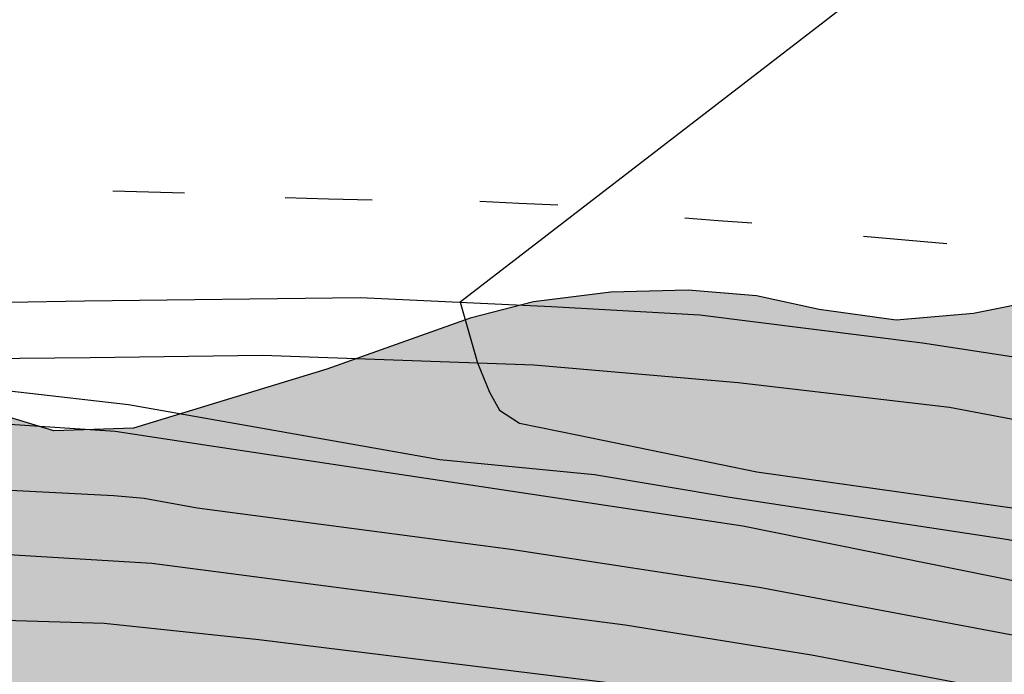
# Model space of a CAD drawing. Units: metres. Extents: x 582743 to 583094, y 4794039 to 4794291.
# Drawn here: x 582949 to 582964, y 4794197 to 4794207 of the extents above; entities that cross this region are included whole.
import ezdxf

# ---------------------------------------------------------------- set-up
doc = ezdxf.new("R2010")
doc.units = ezdxf.units.M
for name, color, linetype in [('020104', 34, 'Continuous'), ('060111', 9, 'Continuous'), ('060113', 4, 'Continuous'), ('100106', 63, 'Continuous'), ('260101', 9, 'Continuous'), ('990504', 63, 'Continuous')]:
    doc.layers.add(name, color=color, linetype=linetype)
doc.layers.add('020105', color=24, linetype='Continuous', lineweight=30)

msp = doc.modelspace()

# ---------------------------------------------------------------- hatches: boundary and pattern name
at = {"layer": '990504'}
msp.add_hatch(color=256, dxfattribs=at).paths.add_polyline_path([(582980.834, 4794200.64), (582978.958, 4794201.688), (582977.85, 4794202.176), (582976.602, 4794202.54), (582975.374, 4794202.78), (582974.366, 4794202.892), (582971.022, 4794203.152), (582969.786, 4794203.188), (582968.482, 4794203.148), (582967.31, 4794202.956), (582963.982, 4794202.288), (582962.774, 4794202.184), (582961.566, 4794202.348), (582960.586, 4794202.564), (582959.514, 4794202.652), (582958.302, 4794202.62), (582957.09, 4794202.468), (582956.098, 4794202.212), (582953.858, 4794201.416), (582950.826, 4794200.492), (582949.578, 4794200.448), (582948.458, 4794200.788), (582947.374, 4794201.22), (582946.467, 4794201.876), (582945.167, 4794203), (582944.899, 4794203.148), (582944.647, 4794203.2), (582944.395, 4794203.148), (582944.155, 4794203.004), (582943.399, 4794202.304), (582942.423, 4794201.208), (582942.151, 4794201.012), (582941.859, 4794200.904), (582941.555, 4794200.872), (582941.211, 4794200.924), (582940.891, 4794201.068), (582938.847, 4794202.416), (582937.843, 4794202.988), (582936.915, 4794203.46), (582935.763, 4794204.204), (582934.887, 4794204.84), (582933.983, 4794205.38), (582933.251, 4794205.668), (582932.115, 4794205.76), (582931.079, 4794205.672), (582929.803, 4794205.345), (582928.527, 4794204.853), (582926.579, 4794203.873), (582925.455, 4794203.497), (582924.347, 4794203.461), (582923.183, 4794203.525), (582922.095, 4794203.357), (582921.759, 4794203.253), (582921.167, 4794202.957), (582920.175, 4794202.329), (582919.139, 4794201.741), (582918.479, 4794201.449), (582918.067, 4794201.321), (582917.667, 4794201.253), (582917.279, 4794201.241), (582916.903, 4794201.289), (582915.607, 4794201.649), (582914.467, 4794201.773), (582913.419, 4794201.753), (582912.351, 4794201.617), (582911.18, 4794201.309), (582910.196, 4794200.849), (582909.288, 4794200.229), (582906.92, 4794198.029), (582906.14, 4794197.217), (582905.28, 4794196.533), (582905.092, 4794196.425), (582904.704, 4794196.277), (582904.116, 4794196.221), (582903.764, 4794196.241), (582902.696, 4794196.577), (582902.344, 4794196.661), (582902.016, 4794196.689), (582901.72, 4794196.665), (582900.748, 4794196.225), (582900.156, 4794195.765), (582899.312, 4794194.845), (582898.9, 4794194.193), (582898.324, 4794192.962), (582898.124, 4794192.694), (582897.856, 4794192.458), (582897.556, 4794192.262), (582896.868, 4794192.01), (582895.888, 4794191.942), (582895.08, 4794192.118), (582893.72, 4794192.514), (582892.488, 4794192.582), (582891.264, 4794192.346), (582890.896, 4794192.218), (582889.92, 4794191.762), (582888.988, 4794191.166), (582887.904, 4794190.57), (582886.968, 4794190.222), (582885.792, 4794189.926), (582884.68, 4794189.834), (582883.224, 4794189.834), (582882.836, 4794189.798), (582882.476, 4794189.71), (582881.96, 4794189.45), (582881.48, 4794189.038), (582880.068, 4794187.206), (582878.952, 4794185.406), (582878.696, 4794185.074), (582878.556, 4794184.926), (582877.672, 4794184.326), (582876.628, 4794183.898), (582875.436, 4794183.614), (582874.308, 4794183.594), (582873.216, 4794183.678), (582871.88, 4794184.062), (582871.104, 4794184.162), (582870.716, 4794184.15), (582870.332, 4794184.082), (582868.428, 4794183.39), (582867.384, 4794183.086), (582866.448, 4794182.675), (582865.448, 4794182.043), (582864.484, 4794181.359), (582862.668, 4794180.159), (582861.688, 4794179.611), (582860.768, 4794179.015), (582859.912, 4794178.355), (582858.292, 4794176.955), (582857.508, 4794175.995), (582857.008, 4794174.971), (582856.708, 4794173.875), (582856.464, 4794172.755), (582856.2, 4794170.691), (582856.004, 4794169.595), (582855.688, 4794168.535), (582854.388, 4794165.371), (582854.1, 4794164.419), (582853.924, 4794163.355), (582853.892, 4794162.339), (582853.944, 4794161.679), (582854.24, 4794160.719), (582854.68, 4794159.787), (582855.8, 4794157.719), (582856.896, 4794155.271), (582857.676, 4794153.364), (582858.024, 4794152.176), (582858.4, 4794150.032), (582858.432, 4794148.028), (582858.612, 4794147.356), (582859.02, 4794146.492), (582859.12, 4794146.168), (582859.152, 4794145.476), (582858.6, 4794143.716), (582858.22, 4794142.224), (582858.128, 4794142.092), (582858.096, 4794141.752), (582857.92, 4794141.016), (582857.864, 4794140.26), (582857.868, 4794137.812), (582857.972, 4794136.736), (582858.308, 4794135.72), (582859.156, 4794134.392), (582859.864, 4794133.396), (582860.859, 4794132.568), (582861.855, 4794131.824), (582864.551, 4794130.216), (582866.731, 4794128.848), (582867.563, 4794128.16), (582868.663, 4794127.02), (582869.311, 4794126.536), (582870.475, 4794126.064), (582871.079, 4794125.992), (582872.199, 4794125.988), (582873.555, 4794125.884), (582876.631, 4794124.976), (582877.715, 4794124.708), (582878.759, 4794124.636), (582879.447, 4794124.684), (582880.479, 4794124.86), (582882.567, 4794125.316), (582883.559, 4794125.608), (582885.711, 4794126.552), (582886.187, 4794126.644), (582887.187, 4794126.68), (582888.211, 4794126.548), (582889.267, 4794126.28), (582890.414, 4794125.912), (582891.422, 4794125.768), (582892.594, 4794125.772), (582893.71, 4794125.868), (582894.898, 4794126.072), (582895.99, 4794126.355), (582897.102, 4794126.579), (582897.49, 4794126.587), (582898.066, 4794126.467), (582899.078, 4794125.967), (582900.166, 4794125.507), (582900.398, 4794125.447), (582900.886, 4794125.391), (582901.93, 4794125.459), (582902.414, 4794125.599), (582902.638, 4794125.711), (582903.438, 4794126.411), (582904.162, 4794127.331), (582906.302, 4794130.255), (582909.722, 4794134.783), (582910.386, 4794135.611), (582911.298, 4794136.631), (582911.706, 4794136.927), (582912.814, 4794137.347), (582914.842, 4794137.815), (582915.846, 4794138.147), (582916.778, 4794138.571), (582918.898, 4794140.075), (582919.658, 4794140.855), (582920.354, 4794141.699), (582921.058, 4794142.666), (582923.258, 4794145.474), (582925.282, 4794148.342), (582925.99, 4794149.266), (582926.75, 4794150.102), (582927.486, 4794151.066), (582928.034, 4794151.934), (582928.766, 4794152.962), (582929.486, 4794153.842), (582930.23, 4794154.61), (582931.078, 4794155.322), (582932.042, 4794155.946), (582933.05, 4794156.338), (582933.566, 4794156.41), (582934.094, 4794156.398), (582934.354, 4794156.326), (582934.606, 4794156.214), (582935.73, 4794155.518), (582936.174, 4794155.358), (582937.106, 4794155.294), (582938.134, 4794155.538), (582939.114, 4794156.054), (582939.97, 4794156.786), (582940.786, 4794157.61), (582941.482, 4794158.538), (582942.714, 4794160.35), (582943.422, 4794161.125), (582944.322, 4794161.737), (582945.406, 4794162.149), (582946.534, 4794162.269), (582948.726, 4794162.257), (582949.854, 4794162.381), (582950.994, 4794162.685), (582951.922, 4794163.109), (582952.914, 4794163.685), (582953.794, 4794164.369), (582954.522, 4794165.273), (582955.106, 4794166.269), (582956.91, 4794170.061), (582957.89, 4794172.021), (582958.462, 4794172.969), (582960.01, 4794174.821), (582961.342, 4794176.829), (582962.486, 4794178.745), (582962.726, 4794179.049), (582962.974, 4794179.297), (582963.238, 4794179.481), (582963.514, 4794179.601), (582963.802, 4794179.644), (582964.094, 4794179.636), (582964.386, 4794179.552), (582965.309, 4794179.072), (582966.361, 4794178.46), (582967.845, 4794177.456), (582968.757, 4794176.92), (582969.737, 4794176.508), (582970.557, 4794175.992), (582972.997, 4794173.912), (582973.333, 4794173.512), (582973.773, 4794172.448), (582974.725, 4794170.557), (582975.173, 4794169.417), (582975.509, 4794168.305), (582975.697, 4794167.853), (582975.941, 4794167.477), (582976.117, 4794167.289), (582976.921, 4794166.713), (582977.925, 4794166.185), (582980.133, 4794165.213), (582981.309, 4794164.913), (582982.369, 4794164.813), (582984.453, 4794164.804), (582986.777, 4794164.728), (582989.085, 4794164.724), (582990.16, 4794164.664), (582991.224, 4794164.54), (582992.232, 4794164.292), (582993.28, 4794163.804), (582994.252, 4794163.12), (582995.108, 4794162.592), (582996.032, 4794162.164), (582997.036, 4794161.832), (582998.148, 4794161.556), (582999.324, 4794161.276), (583002.764, 4794160.564), (583003.732, 4794160.256), (583004.616, 4794159.8), (583005.12, 4794159.36), (583005.756, 4794158.448), (583006.296, 4794157.432), (583007.38, 4794155.688), (583007.98, 4794154.864), (583008.668, 4794154.016), (583009.252, 4794153.452), (583010.144, 4794152.872), (583011.168, 4794152.456), (583012.332, 4794152.184), (583012.984, 4794152.184), (583013.312, 4794152.288), (583014.732, 4794153.112), (583015.136, 4794153.544), (583015.424, 4794154.056), (583015.596, 4794154.648), (583015.832, 4794155.908), (583015.928, 4794156.74), (583015.936, 4794157.964), (583015.912, 4794159.592), (583015.728, 4794160.756), (583015.272, 4794163.068), (583014.736, 4794165.164), (583014.568, 4794166.092), (583014.316, 4794167.152), (583013.948, 4794168.272), (583013.796, 4794169.308), (583013.816, 4794171.356), (583014.212, 4794173.512), (583014.6, 4794174.964), (583014.68, 4794175.712), (583014.744, 4794177.683), (583014.732, 4794179.091), (583014.544, 4794179.835), (583014.096, 4794180.715), (583013.392, 4794181.771), (583012.56, 4794182.831), (583011.796, 4794183.707), (583010.952, 4794184.531), (583010.124, 4794185.227), (583009.172, 4794185.823), (583007.192, 4794186.863), (583005.249, 4794187.991), (583002.113, 4794189.399), (583001.209, 4794189.967), (583000.257, 4794190.695), (582998.697, 4794192.091), (582997.825, 4794192.763), (582996.781, 4794193.459), (582995.885, 4794193.943), (582991.469, 4794196.099), (582990.257, 4794196.567), (582988.221, 4794197.251), (582987.133, 4794197.723), (582984.929, 4794198.784), (582982.949, 4794199.556), (582981.785, 4794200.096)])

# ---------------------------------------------------------------- linework, layer by layer
at = {"layer": '020104', "flags": 128}
for points, elevation in [([(582976.016, 4794195.807), (582970.282, 4794197.438), (582964.53, 4794198.743), (582960.168, 4794199.404), (582958.05, 4794199.758), (582955.625, 4794199.994), (582950.75, 4794200.857), (582947.288, 4794201.252), (582942.771, 4794201.294), (582941.55, 4794202.073), (582950.675, 4794213.433)], 55.5), ([(582975.76, 4794195.14), (582967.599, 4794197.415), (582966.206, 4794197.775), (582960.373, 4794198.957), (582952.011, 4794200.212), (582950.542, 4794200.438), (582948.099, 4794200.601), (582935.651, 4794201.01), (582929.555, 4794200.405), (582929.175, 4794200.612), (582935.44, 4794212.805)], 56), ([(582971.724, 4794195.528), (582967.385, 4794196.641), (582965.448, 4794197.087), (582960.625, 4794197.996), (582956.736, 4794198.59), (582951.824, 4794199.238), (582950.995, 4794199.388), (582950.518, 4794199.43), (582941.695, 4794199.886), (582938.764, 4794200.067), (582937.398, 4794200.447), (582935.474, 4794200.519), (582933.037, 4794200.453), (582930.096, 4794200.181), (582927.184, 4794199.787), (582920.242, 4794198.107), (582918.487, 4794197.857), (582916.063, 4794197.664), (582919.194, 4794209.272)], 56.5), ([(582922.411, 4794196.169), (582925.725, 4794197.146), (582928.105, 4794197.763), (582929.055, 4794197.967), (582932.979, 4794198.53), (582934.894, 4794198.706), (582937.827, 4794198.814), (582939.272, 4794198.671), (582940.234, 4794198.583), (582942.131, 4794198.674), (582944.584, 4794198.671), (582945.054, 4794198.634), (582948.178, 4794198.554), (582951.116, 4794198.374), (582958.528, 4794197.408), (582961.446, 4794196.938), (582966.815, 4794195.923)], 57)]:
    msp.add_lwpolyline(points, dxfattribs=dict(at, elevation=elevation))
at = {"layer": '020105', "flags": 128}
for points, elevation in [([(582968.388, 4794212.054), (582955.946, 4794202.463), (582956.214, 4794201.513), (582956.402, 4794201.054), (582956.558, 4794200.772), (582956.872, 4794200.568), (582957.796, 4794200.38), (582960.589, 4794199.809), (582965.484, 4794199.115), (582971.777, 4794197.795), (582975.898, 4794196.747), (582976.34, 4794196.636), (582976.945, 4794196.453)], 55), ([(582933.082, 4794196.494), (582937.423, 4794196.854), (582940.046, 4794197.232), (582944.462, 4794197.535), (582946.907, 4794197.538), (582950.369, 4794197.438), (582952.791, 4794197.18), (582959.709, 4794196.328)], 57.5)]:
    msp.add_lwpolyline(points, dxfattribs=dict(at, elevation=elevation))
at = {"layer": '060111'}
msp.add_polyline3d([(582938.302, 4794201.856, 55.619), (582938.997, 4794201.912, 55.588), (582942.267, 4794202.118, 55.463), (582946.5, 4794202.425, 55.314), (582950.058, 4794202.486, 55.168), (582954.378, 4794202.537, 55.1), (582957.373, 4794202.396, 54.876), (582959.699, 4794202.266, 54.799), (582963.184, 4794201.826, 54.744), (582966.563, 4794201.311, 54.518), (582968.192, 4794201.025, 54.434), (582969.686, 4794200.776, 54.356), (582971.91, 4794200.277, 54.278), (582974.064, 4794199.781, 54.176), (582976.79, 4794199.157, 54.073), (582978.815, 4794198.628, 53.985), (582981.403, 4794197.974, 53.876), (582983.58, 4794197.37, 53.775), (582986.541, 4794196.554, 53.595)], dxfattribs=at)
at = {"layer": '060113'}
msp.add_polyline3d([(582938.302, 4794201.856, 55.619), (582938.375, 4794201.074, 55.666), (582939.683, 4794201.121, 55.625), (582943.531, 4794201.336, 55.457), (582946.825, 4794201.566, 55.308), (582950.149, 4794201.597, 55.163), (582952.85, 4794201.635, 55.095), (582957.098, 4794201.481, 54.872), (582960.3, 4794201.204, 54.796), (582963.609, 4794200.819, 54.742), (582966.589, 4794200.255, 54.517), (582968.256, 4794199.962, 54.433), (582969.697, 4794199.655, 54.356), (582971.896, 4794199.161, 54.279), (582974.048, 4794198.666, 54.177), (582976.762, 4794198.044, 54.074), (582978.778, 4794197.518, 53.986), (582981.36, 4794196.865, 53.878), (582983.528, 4794196.264, 53.777)], dxfattribs=at)
at = {"layer": '100106', "elevation": 62.106, "flags": 128}
msp.add_lwpolyline([(582967.31, 4794202.956), (582963.982, 4794202.288), (582962.774, 4794202.184), (582961.566, 4794202.348), (582960.586, 4794202.564), (582959.514, 4794202.652), (582958.302, 4794202.62), (582957.09, 4794202.468), (582956.098, 4794202.212), (582953.858, 4794201.416), (582950.826, 4794200.492), (582949.578, 4794200.448), (582948.458, 4794200.788)], dxfattribs=at)
at = {"layer": '260101'}
for points in [[(582950.502, 4794204.208, 55.22), (582951.064, 4794204.192, 55.178), (582951.626, 4794204.176, 55.136)], [(582954.566, 4794204.06, 55.072), (582953.884, 4794204.08, 55.11), (582953.202, 4794204.1, 55.148)], [(582956.25, 4794204.044, 55.02), (582956.862, 4794204.016, 54.952), (582957.474, 4794203.988, 54.884)], [(582959.462, 4794203.784, 54.844), (582959.986, 4794203.746, 54.818), (582960.51, 4794203.708, 54.792)], [(582963.566, 4794203.376, 54.668), (582962.914, 4794203.434, 54.748), (582962.262, 4794203.492, 54.828)]]:
    msp.add_polyline3d(points, dxfattribs=at)

doc.saveas('drawing.dxf')
